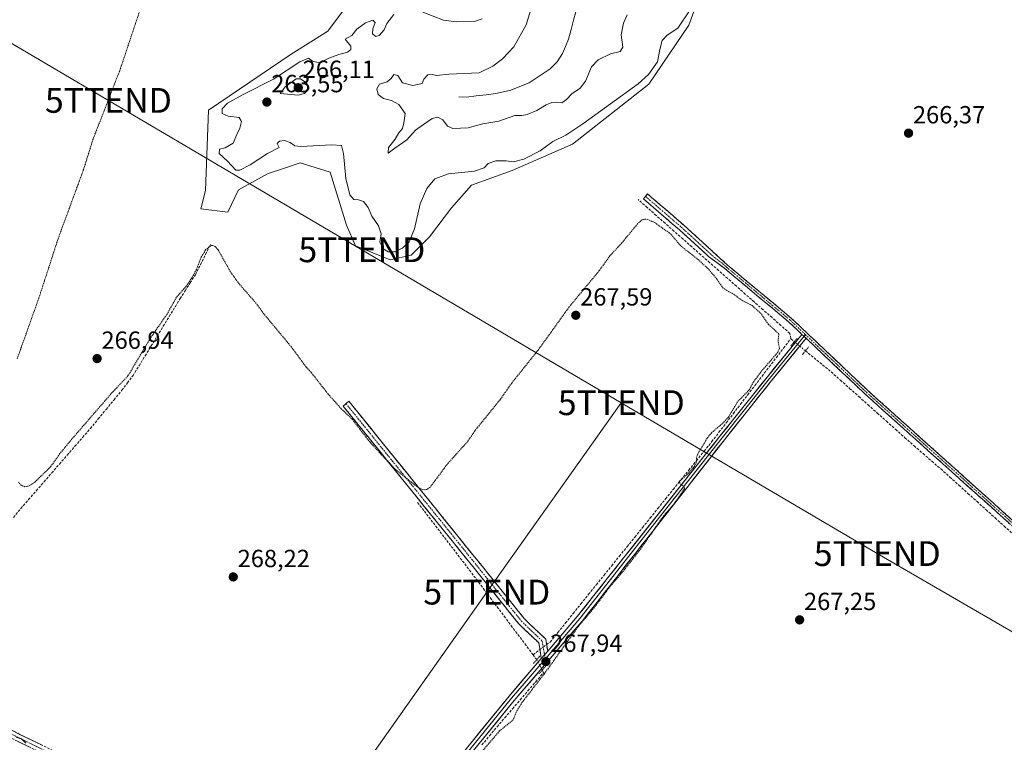
# Model space of a CAD drawing. Units: metres. Extents: x 619012 to 622501, y 4650785 to 4653157.
# Drawn here: x 620419 to 620816, y 4651491 to 4651782 of the extents above; entities that cross this region are included whole.
import ezdxf
from ezdxf.enums import TextEntityAlignment as Align

# ---------------------------------------------------------------- set-up
doc = ezdxf.new("R2010")
doc.units = ezdxf.units.M
doc.header["$MEASUREMENT"] = 0
for name, pattern in [('TRAZO_Y_PUNTO', [1, 0.5, -0.25, 0, -0.25]), ('TRAZOS', [0.75, 0.5, -0.25]), ('TRAZOS2', [0.375, 0.25, -0.125]), ('TRAZOSX2', [1.5, 1, -0.5])]:
    doc.linetypes.add(name, pattern=pattern)
doc.layers.get('0').update_dxf_attribs({"lineweight": 5})
for name, color, linetype, lineweight in [('Camino', 19, 'TRAZOSX2', 0), ('Camino Cxs', 19, 'Continuous', 0), ('Camino eje', 19, 'TRAZO_Y_PUNTO', 0), ('Carátula', 7, 'Continuous', 5), ('Corriente artificial lineal', 5, 'TRAZOSX2', 13), ('Corriente artificial lineal oculto', 135, 'TRAZO_Y_PUNTO', 13), ('Corriente natural lineal', 142, 'Continuous', 13), ('Cultivos herbáceos CxS', 92, 'Continuous', 0), ('Curva de nivel auxiliar', 36, 'TRAZOS', 0), ('Curva de nivel normal', 36, 'Continuous', 0), ('Layer 0', 7, 'Continuous', 0), ('Pastizal CxS', 92, 'Continuous', 0), ('Puente lineal', 2, 'TRAZOS2', 0), ('Punto de cota en terreno', 7, 'Continuous', 0), ('Rótulo de punto de cota en terreno', 19, 'Continuous', 0), ('Tendido', 6, 'Continuous', 0), ('Torre de tendido puntual', 7, 'Continuous', 0)]:
    doc.layers.add(name, color=color, linetype=linetype, lineweight=lineweight)
doc.styles.add('Arial', font='txt', dxfattribs={"height": 0.2})

# ---------------------------------------------------------------- blocks, each defined once
blk = doc.blocks.new('*U152')
at = {"layer": 'Cultivos herbáceos CxS', "color": 92, "linetype": 'Continuous', "lineweight": 0}
blk.add_polyline3d([(620556.0017, 4651795.5129, 266.5078), (620542.9663, 4651777.8133, 265.4833), (620528.0683, 4651768.4983, 265.3297), (620494.8529, 4651745.9353, 266.0594), (620493.6163, 4651713.5361, 266.9066), (620491.7539, 4651706.0833, 266.9258), (620502.6351, 4651704.8073, 266.8791), (620506.9093, 4651713.7819, 266.8397), (620518.8535, 4651720.3667, 266.8693), (620524.9901, 4651722.4289, 266.8614), (620531.7927, 4651724.7149, 266.8115), (620543.8967, 4651720.9889, 266.1278), (620550.4145, 4651699.5623, 266.3485), (620554.1383, 4651691.1785, 266.7069), (620568.1053, 4651685.5895, 266.6775), (620576.4853, 4651687.4523, 266.8598), (620583.9331, 4651694.9039, 266.8262), (620592.8177, 4651706.5759, 266.9051), (620600.9017, 4651715.6267, 266.8258), (620617.3041, 4651721.6633, 266.8721), (620641.6633, 4651732.1667, 266.8153), (620672.3895, 4651756.3873, 266.3252), (620688.6011, 4651780.2203, 266.2818), (620694.2573, 4651796.0641, 266.2342)], dxfattribs=at)
blk = doc.blocks.new('5PATER')
at = {"layer": 'Carátula', "linetype": 'Continuous', "lineweight": 5}
h = blk.add_hatch(color=250, dxfattribs=at)
edge = h.paths.add_edge_path()
edge.add_ellipse((0, 0.01), major_axis=(-1.33, -1.34), ratio=0.999422, start_angle=0, end_angle=360)
blk = doc.blocks.new('5TTEND')
blk.add_text('5TTEND', height=10).set_placement((0, 0), align=Align.MIDDLE_CENTER)

msp = doc.modelspace()

# ---------------------------------------------------------------- linework, layer by layer
at = {"layer": 'Camino', "color": 19, "linetype": 'TRAZOSX2', "lineweight": 0}
for points in [[(620734.16, 4651655.49), (620728.81, 4651660.55), (620703.04, 4651682.02), (620696.53, 4651686.9), (620693.59, 4651689.61), (620690.65, 4651692.31), (620687.7, 4651694.99), (620684.74, 4651697.64), (620681.56, 4651700.42), (620678.34, 4651703.18), (620675.31, 4651705.79), (620672.28, 4651708.39), (620670.21, 4651710.17), (620671.06, 4651711.16)], [(620671.06, 4651711.16), (620671.91, 4651712.14), (620677.01, 4651707.76), (620680.04, 4651705.15), (620683.26, 4651702.39), (620686.46, 4651699.58), (620689.45, 4651696.92), (620692.41, 4651694.23), (620698.29, 4651688.81), (620701.24, 4651686.1), (620704.2, 4651683.41), (620730.01, 4651661.9), (620760.77, 4651632.8), (620826.16, 4651574.17), (620843.77, 4651559.23), (620845.42, 4651557.84), (620845.26, 4651556.8)], [(620845.09, 4651555.76), (620842.6, 4651557.84), (620824.97, 4651572.81), (620759.55, 4651631.48), (620735.83, 4651653.91)], [(620629.04, 4651524.73), (620628, 4651531), (620619.89, 4651538.78), (620590.1, 4651575.84), (620549.07, 4651626.58), (620550.25, 4651627.53)], [(620550.25, 4651627.53), (620551.42, 4651628.47), (620592.44, 4651577.73), (620622.11, 4651540.82), (620630.8, 4651532.48), (620631.6, 4651527.72)], [(620496.07, 4651451.72), (620492.04, 4651454.78), (620460.86, 4651470.27), (620417.71, 4651491.34), (620350.05, 4651525.84), (620256.4, 4651573.1), (620245.15, 4651578.38)], [(620364.37, 4651521.8), (620419, 4651493.94), (620462.15, 4651472.88), (620494.23, 4651456.94), (620501.28, 4651452.73)]]:
    msp.add_lwpolyline(points, dxfattribs=at)
at = {"layer": 'Camino Cxs', "color": 19, "linetype": 'Continuous', "lineweight": 0}
for points in [[(620734.16, 4651655.49), (620735.83, 4651653.91)], [(620631.6, 4651527.72), (620629.04, 4651524.73)]]:
    msp.add_lwpolyline(points, dxfattribs=at)
for points in [[(620817.7, 4651579.33, 266.52), (620814.07, 4651582.59, 266.49), (620810.43, 4651585.85, 266.48), (620806.8, 4651589.11, 266.47), (620803.16, 4651592.37, 266.57), (620799.53, 4651595.63, 266.61), (620795.89, 4651598.89, 266.71), (620792.26, 4651602.15, 266.89), (620788.63, 4651605.4, 266.81), (620784.99, 4651608.66, 266.85), (620781.36, 4651611.92, 266.77), (620777.72, 4651615.18, 266.72), (620774.09, 4651618.44, 266.67), (620770.45, 4651621.7, 266.65), (620766.82, 4651624.96, 266.62), (620763.18, 4651628.22, 266.66), (620759.55, 4651631.48, 266.66), (620756.16, 4651634.68, 266.69), (620752.77, 4651637.89, 266.71), (620749.38, 4651641.09, 266.74), (620746, 4651644.3, 266.78), (620742.61, 4651647.5, 266.87), (620739.22, 4651650.71, 266.93), (620735.83, 4651653.91, 266.98), (620735.83, 4651653.91, 266.98), (620734.16, 4651655.49, 266.94), (620732.32, 4651657.23, 266.89), (620728.81, 4651660.55, 266.72), (620725.13, 4651663.62, 266.7), (620721.45, 4651666.68, 266.63), (620717.77, 4651669.75, 266.58), (620714.08, 4651672.82, 266.62), (620710.4, 4651675.89, 266.66), (620706.72, 4651678.95, 266.73), (620703.04, 4651682.02, 266.83), (620699.79, 4651684.46, 266.9), (620696.53, 4651686.9, 266.91), (620693.59, 4651689.61, 266.75), (620690.65, 4651692.31, 266.67), (620687.7, 4651694.99, 266.66), (620684.74, 4651697.64, 266.69), (620681.56, 4651700.42, 266.7), (620678.34, 4651703.18, 266.57), (620675.31, 4651705.79, 266.59), (620672.28, 4651708.39, 266.58), (620670.21, 4651710.17, 266.58), (620671.91, 4651712.14, 266.37), (620674.46, 4651709.95, 266.38), (620677.01, 4651707.76, 266.32), (620680.04, 4651705.15, 266.4), (620683.26, 4651702.39, 266.45), (620686.46, 4651699.58, 266.42), (620689.45, 4651696.92, 266.44), (620692.41, 4651694.23, 266.45), (620695.35, 4651691.52, 266.54), (620698.29, 4651688.81, 266.71), (620701.24, 4651686.1, 266.72), (620704.2, 4651683.41, 266.62), (620707.89, 4651680.34, 266.53), (620711.57, 4651677.26, 266.43), (620715.26, 4651674.19, 266.44), (620718.95, 4651671.12, 266.47), (620722.64, 4651668.05, 266.49), (620726.32, 4651664.97, 266.56), (620730.01, 4651661.9, 266.59), (620733.43, 4651658.67, 266.74), (620736.85, 4651655.43, 266.8), (620740.26, 4651652.2, 266.69), (620743.68, 4651648.97, 266.64), (620747.1, 4651645.73, 266.55), (620750.52, 4651642.5, 266.57), (620753.93, 4651639.27, 266.59), (620757.35, 4651636.03, 266.57), (620760.77, 4651632.8, 266.5), (620764.4, 4651629.54, 266.51), (620768.04, 4651626.29, 266.5), (620771.67, 4651623.03, 266.48), (620775.3, 4651619.77, 266.53), (620778.93, 4651616.51, 266.56), (620782.57, 4651613.26, 266.62), (620786.2, 4651610, 266.69), (620789.83, 4651606.74, 266.65), (620793.47, 4651603.49, 266.76), (620797.1, 4651600.23, 266.54), (620800.73, 4651596.97, 266.43), (620804.36, 4651593.71, 266.41), (620808, 4651590.46, 266.38), (620811.63, 4651587.2, 266.35), (620815.26, 4651583.94, 266.37), (620818.89, 4651580.68, 266.44)], [(620414.77, 4651496.1, 269.67), (620419, 4651493.94, 269.73), (620423.32, 4651491.83, 269.6), (620427.63, 4651489.73, 269.64)], [(620422.03, 4651489.23, 269.82), (620417.71, 4651491.34, 270.08)]]:
    msp.add_polyline3d(points, dxfattribs=at)
msp.add_polyline3d([(620631.6, 4651527.72, 268.08), (620629.04, 4651524.73, 268.05), (620628.52, 4651527.87, 268.07), (620628, 4651531, 267.97), (620625.3, 4651533.59, 267.95), (620622.59, 4651536.19, 267.89), (620619.89, 4651538.78, 267.87), (620616.91, 4651542.49, 267.98), (620613.93, 4651546.19, 267.84), (620610.95, 4651549.9, 267.83), (620607.97, 4651553.6, 267.87), (620605, 4651557.31, 267.83), (620602.02, 4651561.02, 267.92), (620599.04, 4651564.72, 267.83), (620596.06, 4651568.43, 267.85), (620593.08, 4651572.13, 267.82), (620590.1, 4651575.84, 267.83), (620587.17, 4651579.46, 267.9), (620584.24, 4651583.09, 267.89), (620581.31, 4651586.71, 268.12), (620578.38, 4651590.34, 267.85), (620575.45, 4651593.96, 267.79), (620572.52, 4651597.59, 267.53), (620569.59, 4651601.21, 267.47), (620566.65, 4651604.83, 267.41), (620563.72, 4651608.46, 267.36), (620560.79, 4651612.08, 267.38), (620557.86, 4651615.71, 267.47), (620554.93, 4651619.33, 267.43), (620552, 4651622.96, 267.31), (620549.07, 4651626.58, 267.21), (620551.42, 4651628.47, 266.9), (620554.35, 4651624.85, 267.15), (620557.28, 4651621.22, 267.24), (620560.21, 4651617.6, 267.23), (620563.14, 4651613.97, 267.2), (620566.07, 4651610.35, 267.18), (620569, 4651606.72, 267.23), (620571.93, 4651603.1, 267.23), (620574.86, 4651599.48, 267.27), (620577.79, 4651595.85, 267.42), (620580.72, 4651592.23, 267.47), (620583.65, 4651588.6, 267.94), (620586.58, 4651584.98, 267.77), (620589.51, 4651581.35, 267.74), (620592.44, 4651577.73, 267.7), (620595.41, 4651574.04, 267.65), (620598.37, 4651570.35, 267.68), (620601.34, 4651566.66, 267.68), (620604.31, 4651562.97, 267.75), (620607.28, 4651559.28, 267.66), (620610.24, 4651555.58, 267.63), (620613.21, 4651551.89, 267.64), (620616.18, 4651548.2, 267.63), (620619.14, 4651544.51, 267.7), (620622.11, 4651540.82, 267.65), (620625.01, 4651538.04, 267.62), (620627.9, 4651535.26, 267.74), (620630.8, 4651532.48, 267.85), (620631.6, 4651527.72, 268.08)], close=True, dxfattribs=at)
at = {"layer": 'Camino eje', "color": 19, "linetype": 'TRAZO_Y_PUNTO', "lineweight": 0}
for points in [[(620671.06, 4651711.16), (620682.41, 4651701.4), (620685.6, 4651698.61), (620688.58, 4651695.96), (620691.53, 4651693.27), (620698.89, 4651686.5), (620702.14, 4651684.06), (620703.62, 4651682.72), (620729.41, 4651661.23), (620735.57, 4651655.4)], [(620735.57, 4651655.4), (620760.16, 4651632.14), (620825.57, 4651573.49), (620843.19, 4651558.54), (620845.26, 4651556.8)], [(620550.25, 4651627.53), (620591.27, 4651576.79), (620621, 4651539.8), (620629.4, 4651531.74), (620630.32, 4651526.23)], [(620630.32, 4651526.23), (620630.61, 4651524.46)], [(620361.93, 4651521.41), (620418.36, 4651492.64), (620461.51, 4651471.58), (620493.14, 4651455.86), (620497.9, 4651452.08)]]:
    msp.add_lwpolyline(points, dxfattribs=at)
at = {"layer": 'Corriente artificial lineal', "color": 5, "linetype": 'TRAZOSX2', "lineweight": 13}
for points in [[(620729.67, 4651653.71, 267.18), (620729.28, 4651655.89, 267.04), (620725.69, 4651659.06, 266.92), (620722.09, 4651662.24, 266.96), (620718.5, 4651665.41, 267.02), (620714.9, 4651668.58, 266.96), (620711.31, 4651671.76, 267.02), (620707.71, 4651674.93, 267.05), (620704.12, 4651678.1, 266.97), (620700.52, 4651681.28, 267.06), (620696.93, 4651684.45, 266.94), (620693.33, 4651687.63, 266.93), (620689.74, 4651690.8, 266.88), (620686.14, 4651693.97, 266.85), (620682.55, 4651697.15, 266.97), (620678.95, 4651700.32, 266.95), (620675.36, 4651703.49, 266.78), (620671.76, 4651706.67, 266.9), (620668.17, 4651709.84, 266.75)], [(620416.16, 4651581.62, 269.6), (620419.1, 4651585.23, 269.42), (620422.21, 4651588.82, 268.83), (620425.33, 4651592.4, 268.62), (620428.45, 4651595.99, 268.29), (620431.56, 4651599.58, 268.25), (620434.68, 4651603.16, 267.98), (620437.79, 4651606.75, 267.94), (620440.91, 4651610.34, 268.16), (620444.03, 4651613.92, 268.17), (620447.14, 4651617.51, 268.33), (620450.32, 4651621.36, 268.17), (620453.49, 4651625.22, 267.93), (620456.67, 4651629.07, 268.02), (620459.84, 4651632.92, 267.83), (620462.09, 4651635.9, 267.73), (620464.34, 4651638.88, 267.7), (620466.78, 4651642.85, 267.75), (620469.22, 4651646.83, 267.71), (620471.65, 4651650.81, 267.85), (620474.09, 4651654.79, 267.64), (620476.53, 4651658.77, 267.58), (620478.97, 4651662.75, 267.43), (620481.41, 4651666.72, 267.76), (620483.42, 4651669.92, 267.6), (620485.44, 4651673.11, 267.51), (620487.46, 4651676.3, 267.39), (620489.48, 4651679.49, 267.44), (620491.53, 4651683.61, 267.5), (620493.58, 4651687.74, 267.42), (620495.63, 4651691.86, 267.26)], [(620631.17, 4651530.29, 268), (620632.61, 4651531.34, 267.87), (620635.71, 4651535.19, 267.75), (620638.82, 4651539.04, 267.63), (620641.92, 4651542.89, 267.71), (620645.03, 4651546.74, 267.62), (620648.13, 4651550.59, 267.59), (620651.24, 4651554.45, 267.62), (620654.34, 4651558.3, 267.58), (620657.45, 4651562.15, 267.56), (620660.55, 4651566, 267.59), (620663.66, 4651569.85, 267.56), (620666.76, 4651573.7, 267.62), (620669.87, 4651577.55, 267.58), (620672.97, 4651581.4, 267.54), (620676.08, 4651585.25, 267.53), (620679.18, 4651589.1, 267.52), (620682.29, 4651592.96, 267.53), (620685.39, 4651596.81, 267.5), (620688.5, 4651600.66, 267.46), (620691.6, 4651604.51, 267.46), (620694.71, 4651608.36, 267.46), (620697.81, 4651612.21, 267.42), (620700.71, 4651615.98, 267.41), (620703.6, 4651619.76, 267.4), (620706.5, 4651623.53, 267.41), (620709.4, 4651627.3, 267.41), (620712.29, 4651631.07, 267.41), (620715.19, 4651634.85, 267.41), (620718.08, 4651638.62, 267.44), (620720.98, 4651642.39, 267.38), (620723.88, 4651646.16, 267.4), (620726.77, 4651649.94, 267.3), (620729.67, 4651653.71, 267.18)], [(620729.67, 4651653.71, 267.18), (620731.11, 4651652.53, 267.18)], [(620735.58, 4651648.85, 267.25), (620739.04, 4651646.01, 267.13), (620742.51, 4651643.17, 267), (620745.97, 4651640.32, 267.01), (620749.68, 4651637.01, 266.92), (620753.4, 4651633.69, 266.87), (620757.12, 4651630.38, 266.9), (620760.83, 4651627.06, 266.91), (620764.55, 4651623.74, 266.91), (620768.26, 4651620.43, 266.9), (620771.98, 4651617.11, 266.9), (620775.7, 4651613.79, 266.94), (620779.41, 4651610.48, 266.95), (620783.01, 4651607.37, 266.95), (620786.61, 4651604.27, 266.85), (620790.21, 4651601.17, 266.93), (620793.85, 4651597.87, 266.76), (620797.5, 4651594.58, 266.81), (620801.15, 4651591.29, 266.76), (620804.79, 4651588, 266.68), (620808.44, 4651584.71, 266.68), (620812.09, 4651581.42, 266.69), (620815.73, 4651578.13, 266.67), (620819.38, 4651574.84, 266.7)], [(620625.72, 4651526.2, 268.08), (620622.93, 4651529.92, 267.88), (620620.14, 4651533.64, 267.98), (620617.34, 4651537.36, 267.92), (620614.55, 4651541.09, 267.92), (620611.75, 4651544.81, 267.86), (620608.96, 4651548.53, 267.86), (620606.16, 4651552.25, 267.93), (620603.37, 4651555.98, 267.9), (620600.58, 4651559.7, 267.96), (620597.86, 4651563.24, 267.87), (620595.15, 4651566.78, 267.85), (620592.44, 4651570.31, 267.84), (620589.73, 4651573.85, 267.87), (620587.02, 4651577.39, 267.9), (620584.3, 4651580.93, 267.89), (620581.59, 4651584.47, 267.99), (620578.88, 4651588.01, 268.04)], [(620625.72, 4651526.2, 268.08), (620628.45, 4651528.3, 268.07)], [(620627.2, 4651524.23, 268.18), (620625.72, 4651526.2, 268.08)], [(620605.11, 4651489.83, 267.67), (620608.12, 4651493.55, 267.82), (620611.22, 4651497.17, 267.74), (620614.33, 4651500.8, 267.78), (620617.44, 4651504.42, 267.91), (620620.54, 4651508.04, 267.73), (620623.65, 4651511.66, 267.73), (620626.76, 4651515.28, 267.64), (620629.86, 4651518.9, 267.64), (620629.43, 4651520, 267.79)]]:
    msp.add_polyline3d(points, dxfattribs=at)
at = {"layer": 'Corriente artificial lineal oculto', "color": 135, "linetype": 'TRAZO_Y_PUNTO', "lineweight": 13}
for points in [[(620731.11, 4651652.53, 267.18), (620733.35, 4651650.69, 267.21), (620735.58, 4651648.85, 267.25)], [(620628.45, 4651528.3, 268.07), (620631.17, 4651530.29, 268)], [(620629.43, 4651520, 267.79), (620627.2, 4651524.23, 268.18)]]:
    msp.add_polyline3d(points, dxfattribs=at)
at = {"layer": 'Corriente natural lineal', "color": 142, "linetype": 'Continuous', "lineweight": 13}
msp.add_polyline3d([(620595.71, 4651751.37, 257.41), (620598.83, 4651751.24, 257.34), (620602.8, 4651751.71, 257.56), (620606.76, 4651752.17, 258.09), (620610.73, 4651752.64, 257.63), (620613.74, 4651753.36, 257.2), (620616.74, 4651754.07, 256.76), (620620.42, 4651755.56, 256.72), (620624.09, 4651757.04, 256.8), (620626.92, 4651758.91, 256.84), (620629.74, 4651760.78, 256.84), (620632.57, 4651762.65, 256.8), (620635.38, 4651765.52, 256.37), (620637.64, 4651768.8, 256.38), (620638.85, 4651771.71, 256.23), (620640.06, 4651774.61, 256.04), (620641.07, 4651778.46, 255.93), (620642.08, 4651782.32, 256.14), (620643.09, 4651786.17, 256.47)], dxfattribs=at)
at = {"layer": 'Cultivos herbáceos CxS', "color": 92, "linetype": 'Continuous', "lineweight": 0}
msp.add_polyline3d([(620556, 4651795.51, 266.51), (620542.97, 4651777.81, 265.48), (620528.07, 4651768.5, 265.33), (620494.85, 4651745.94, 266.06), (620493.62, 4651713.54, 266.91), (620491.75, 4651706.08, 266.93), (620502.64, 4651704.81, 266.88), (620506.91, 4651713.78, 266.84), (620518.85, 4651720.37, 266.87), (620524.99, 4651722.43, 266.86), (620531.79, 4651724.71, 266.81), (620543.9, 4651720.99, 266.13), (620550.41, 4651699.56, 266.35), (620554.14, 4651691.18, 266.71), (620568.11, 4651685.59, 266.68), (620576.49, 4651687.45, 266.86), (620583.93, 4651694.9, 266.83), (620592.82, 4651706.58, 266.91), (620600.9, 4651715.63, 266.83), (620617.3, 4651721.66, 266.87), (620641.66, 4651732.17, 266.82), (620672.39, 4651756.39, 266.33), (620688.6, 4651780.22, 266.28), (620694.26, 4651796.06, 266.23)], dxfattribs=at)
at = {"layer": 'Curva de nivel auxiliar', "color": 36, "linetype": 'TRAZOS', "lineweight": 0}
for points in [[(620417.62, 4651645.68, 267.5), (620426.37, 4651670.14, 267.5), (620434.1, 4651694, 267.5), (620444.29, 4651721.71, 267.5), (620448.17, 4651734.12, 267.5), (620458.98, 4651761.89, 267.5), (620474.29, 4651807.67, 267.5)], [(620598.31, 4651479.17, 267.5), (620612.19, 4651495.46, 267.5), (620617.61, 4651499.84, 267.5), (620619.14, 4651503.61, 267.5), (620621.22, 4651506.89, 267.5), (620630.29, 4651518.59, 267.5), (620644.23, 4651538.01, 267.5), (620650.22, 4651545.02, 267.5), (620656.87, 4651553.91, 267.5), (620661.96, 4651559.74, 267.5), (620669.17, 4651569.01, 267.5), (620678.34, 4651582.22, 267.5), (620682.8, 4651587.31, 267.5), (620686.84, 4651593.3, 267.5), (620686.71, 4651593.85, 267.5), (620684.92, 4651595.29, 267.5), (620684.79, 4651596.24, 267.5), (620688.2, 4651599.24, 267.5), (620690.71, 4651602.13, 267.5), (620691.46, 4651603.59, 267.5), (620691.66, 4651605.77, 267.5), (620692.25, 4651607.41, 267.5), (620695.98, 4651613.65, 267.5), (620697.64, 4651615.71, 267.5), (620702.13, 4651619.55, 267.5), (620704.5, 4651622.05, 267.5), (620708.32, 4651628.47, 267.5), (620712.9, 4651633.1, 267.5), (620714.58, 4651636.25, 267.5), (620717.82, 4651640.57, 267.5), (620724.45, 4651648.31, 267.5), (620725.07, 4651649.83, 267.5), (620724.53, 4651652.77, 267.5), (620724.89, 4651655.7, 267.5), (620720.64, 4651659.51, 267.5), (620717.67, 4651663.85, 267.5), (620714.06, 4651667.16, 267.5), (620710.17, 4651669.1, 267.5), (620706.96, 4651671.44, 267.5), (620702.38, 4651674.09, 267.5), (620699.42, 4651678.39, 267.5), (620696.44, 4651681.82, 267.5), (620692.34, 4651685.64, 267.5), (620685.13, 4651691.31, 267.5), (620681.29, 4651695.95, 267.5), (620675.01, 4651700.45, 267.5), (620671.93, 4651701.84, 267.5), (620670.79, 4651702, 267.5), (620669.75, 4651701.73, 267.5), (620667.92, 4651700.18, 267.5), (620661.55, 4651692.39, 267.5), (620656.71, 4651687.19, 267.5), (620652.42, 4651681.21, 267.5), (620640.29, 4651666.57, 267.5), (620627.73, 4651649.09, 267.5), (620617.1, 4651635.85, 267.5), (620612.59, 4651629.37, 267.5), (620602.22, 4651616.55, 267.5), (620599.24, 4651612.16, 267.5), (620591.01, 4651603.02, 267.5), (620584.2, 4651593.8, 267.5), (620582.95, 4651592.92, 267.5), (620582.01, 4651592.73, 267.5), (620580.32, 4651593.21, 267.5), (620578.63, 4651594.23, 267.5), (620570, 4651601.17, 267.5), (620559.94, 4651611.93, 267.5), (620552.95, 4651620.99, 267.5), (620548.31, 4651625.48, 267.5), (620543.05, 4651631.42, 267.5), (620536.15, 4651640.2, 267.5), (620534.17, 4651642.31, 267.5), (620528.27, 4651650.37, 267.5), (620517.64, 4651663.1, 267.5), (620514.03, 4651668, 267.5), (620507.16, 4651675.84, 267.5), (620503.65, 4651680.71, 267.5), (620498.68, 4651689.61, 267.5), (620497.52, 4651690.92, 267.5), (620496.56, 4651691.32, 267.5), (620495.65, 4651691.25, 267.5), (620493.63, 4651689.62, 267.5), (620491.87, 4651686.67, 267.5), (620489.92, 4651681.67, 267.5), (620488.1, 4651678.34, 267.5), (620485.83, 4651674.95, 267.5), (620481.89, 4651670.5, 267.5), (620478.23, 4651663.92, 267.5), (620471.37, 4651653.96, 267.5), (620462.27, 4651638.69, 267.5), (620455.92, 4651632, 267.5), (620439.2, 4651612.7, 267.5), (620434.85, 4651607.36, 267.5), (620431.03, 4651602, 267.5), (620424.62, 4651595.77, 267.5), (620422.46, 4651594.33, 267.5), (620420.74, 4651594.01, 267.5), (620419.25, 4651594.59, 267.5), (620418.1, 4651595.84, 267.5)]]:
    msp.add_polyline3d(points, dxfattribs=at)
at = {"layer": 'Curva de nivel normal', "color": 36, "linetype": 'Continuous', "lineweight": 0}
for points in [[(620625.6, 4651789.2, 260), (620622.96, 4651780.38, 260), (620617.96, 4651771.55, 260), (620613.37, 4651766.62, 260), (620609.46, 4651763.67, 260), (620603.96, 4651761.08, 260), (620591.68, 4651760.42, 260), (620586.71, 4651759.94, 260), (620585.09, 4651760.32, 260), (620583.26, 4651760.16, 260), (620581.66, 4651758.45, 260), (620581.04, 4651756.69, 260), (620577.26, 4651755.92, 260), (620573.06, 4651757.04, 260), (620571.2, 4651759.89, 260), (620569.61, 4651760.3, 260), (620568.48, 4651758.69, 260), (620566.84, 4651757.42, 260), (620563.82, 4651756.44, 260), (620562.66, 4651754.5, 260), (620563.25, 4651752.3, 260), (620565.39, 4651750.62, 260), (620568.54, 4651749.82, 260), (620571.5, 4651748.3, 260), (620574.17, 4651744.58, 260), (620573.6, 4651740.86, 260), (620573.04, 4651738.59, 260), (620571.52, 4651736.76, 260), (620570.04, 4651734.25, 260), (620567.41, 4651730.86, 260), (620567.2, 4651728.55, 260), (620569.99, 4651730.64, 260), (620574.83, 4651733.96, 260), (620578.31, 4651737.95, 260), (620581.47, 4651740.22, 260), (620584.97, 4651742.6, 260), (620587.31, 4651743.14, 260), (620589.33, 4651742.09, 260), (620591.14, 4651739.49, 260), (620593.38, 4651738.6, 260), (620599.49, 4651738.89, 260), (620605.46, 4651740.38, 260), (620611.93, 4651741.52, 260), (620618.38, 4651743.78, 260), (620621.21, 4651743.8, 260), (620623.29, 4651744.21, 260), (620627.21, 4651745.86, 260), (620630.97, 4651748.11, 260), (620633.3, 4651749.01, 260), (620635.32, 4651749.12, 260), (620637.38, 4651748.91, 260), (620639.24, 4651750.2, 260), (620641.32, 4651752.52, 260), (620644.76, 4651754.83, 260), (620646.83, 4651757.6, 260), (620649.28, 4651763.46, 260), (620651.99, 4651766.33, 260), (620656.97, 4651768.62, 260), (620660.8, 4651769.67, 260), (620661.87, 4651771.38, 260), (620661.26, 4651776.34, 260), (620662.25, 4651781.12, 260), (620663.68, 4651784.42, 260)], [(620569.5, 4651784.53, 265), (620566.76, 4651780.86, 265), (620565.63, 4651778.39, 265), (620563.6, 4651776.13, 265), (620562.22, 4651775.74, 265), (620561, 4651776.7, 265), (620561.1, 4651778.74, 265), (620562.06, 4651781.36, 265), (620561.02, 4651782.22, 265), (620558.12, 4651781.23, 265), (620554.59, 4651778.6, 265), (620552.66, 4651776.1, 265), (620549.97, 4651774.54, 265), (620552.24, 4651771.74, 265), (620552.21, 4651770.5, 265), (620550.83, 4651769.34, 265), (620547.36, 4651768.46, 265), (620543.32, 4651766.89, 265), (620539.5, 4651765.03, 265), (620536.77, 4651765.75, 265), (620535.17, 4651766.92, 265), (620531.63, 4651765.4, 265), (620520.96, 4651758.42, 265), (620508.72, 4651752.26, 265), (620502.48, 4651748.74, 265), (620500.35, 4651746.53, 265), (620500.28, 4651744.66, 265), (620502.73, 4651743.54, 265), (620507.16, 4651743.06, 265), (620508.15, 4651741.36, 265), (620507.4, 4651738.7, 265), (620506.2, 4651736.16, 265), (620504.76, 4651732.68, 265), (620501.56, 4651730.72, 265), (620499.19, 4651730.17, 265), (620499.14, 4651728.43, 265), (620502.39, 4651725.41, 265), (620505.86, 4651721.69, 265), (620507.47, 4651721.71, 265), (620511.62, 4651723.83, 265), (620518.62, 4651728.5, 265), (620523.34, 4651730.85, 265), (620522.44, 4651732.55, 265), (620523.46, 4651733.47, 265), (620525.42, 4651733.76, 265), (620527.77, 4651732.89, 265), (620529.68, 4651731.61, 265), (620532.08, 4651731.25, 265), (620544.5, 4651731.94, 265), (620548.42, 4651731.64, 265), (620549.2, 4651728.51, 265), (620550.13, 4651718.38, 265), (620551.76, 4651711.83, 265), (620553.39, 4651709.89, 265), (620555.3, 4651709.76, 265), (620557.34, 4651709.04, 265), (620559.26, 4651706.63, 265), (620560.66, 4651703.22, 265), (620563.33, 4651699.23, 265), (620564.43, 4651696, 265), (620563.88, 4651692.66, 265), (620565.3, 4651690.05, 265), (620567.3, 4651688.78, 265), (620569.63, 4651688.82, 265), (620573.04, 4651690.33, 265), (620575.69, 4651692.81, 265), (620577.9, 4651698.01, 265), (620580.22, 4651708.12, 265), (620582.87, 4651714.34, 265), (620586.13, 4651718.2, 265), (620591.56, 4651720.32, 265), (620602.05, 4651721.38, 265), (620606.05, 4651722.67, 265), (620607.64, 4651724.42, 265), (620610.69, 4651725.46, 265), (620614.86, 4651725.56, 265), (620617.83, 4651725.11, 265), (620622.02, 4651726.14, 265), (620628.63, 4651729.59, 265), (620633.63, 4651733.26, 265), (620638.97, 4651735.87, 265), (620645.78, 4651740.49, 265), (620668.1, 4651756.53, 265), (620672.23, 4651760.34, 265), (620675.84, 4651765.43, 265), (620676.83, 4651770.43, 265), (620677.73, 4651774.13, 265), (620679.85, 4651776.26, 265), (620684.17, 4651779.08, 265), (620688.81, 4651786.04, 265)], [(620605.2, 4651782.86, 265), (620602.12, 4651781.78, 265), (620594.86, 4651781.6, 265), (620589.58, 4651782.28, 265), (620581.18, 4651785.54, 265)], [(620531.01, 4651751.96, 265), (620533.52, 4651752.72, 265), (620535.24, 4651754.51, 265), (620534.47, 4651756.8, 265), (620531.89, 4651758.6, 265), (620530.2, 4651758.53, 265), (620525.66, 4651755.35, 265), (620523.76, 4651752.67, 265), (620531.01, 4651751.96, 265)], [(620417.29, 4651492.78, 270), (620419.36, 4651492.27, 270), (620421.15, 4651490.53, 270)]]:
    msp.add_polyline3d(points, dxfattribs=at)
at = {"layer": 'Layer 0', "linetype": 'Continuous', "lineweight": 0}
for points in [[(620735.83, 4651653.91), (620722.02, 4651636.94), (620702.89, 4651612.96), (620645.65, 4651539.9), (620618.12, 4651507.79), (620562.83, 4651439.87), (620559.37, 4651436.68), (620551.44, 4651426.1), (620548.66, 4651423.83), (620545.87, 4651421.29), (620544.06, 4651419.97)], [(620735, 4651654.7), (620721.13, 4651637.67), (620701.99, 4651613.68), (620673.22, 4651577.3), (620644.6, 4651540.77), (620630.61, 4651524.46)], [(620631.6, 4651527.72), (620643.54, 4651541.64), (620701.09, 4651614.4), (620720.23, 4651638.39), (620734.16, 4651655.49)], [(620734.16, 4651655.49), (620735.83, 4651653.91)], [(620735.57, 4651655.4), (620735, 4651654.7)], [(620631.6, 4651527.72), (620629.04, 4651524.73)], [(620538.99, 4651424.26), (620544.26, 4651424.85), (620547.2, 4651426.18), (620549.44, 4651428.01), (620557.33, 4651438.52), (620560.83, 4651441.75), (620616.02, 4651509.55), (620629.04, 4651524.73)], [(620630.61, 4651524.46), (620617.07, 4651508.67), (620561.83, 4651440.81), (620558.35, 4651437.6), (620550.44, 4651427.06), (620547.93, 4651425.01), (620546.46, 4651424.34), (620541.81, 4651421.87)]]:
    msp.add_lwpolyline(points, dxfattribs=at)
msp.add_polyline3d([(620600.69, 4651490.72, 268.32), (620603.76, 4651494.48, 268.14), (620606.82, 4651498.25, 267.97), (620609.89, 4651502.02, 268.08), (620612.95, 4651505.78, 268.08), (620616.02, 4651509.55, 268.16), (620619.28, 4651513.35, 268.08), (620622.53, 4651517.14, 267.97), (620625.79, 4651520.94, 268.18), (620629.04, 4651524.73, 268.05), (620631.6, 4651527.72, 268.08), (620634.59, 4651531.2, 267.79), (620637.57, 4651534.68, 267.73), (620640.56, 4651538.16, 267.68), (620643.54, 4651541.64, 267.63), (620646.57, 4651545.47, 267.64), (620649.6, 4651549.3, 267.58), (620652.63, 4651553.13, 267.61), (620655.66, 4651556.96, 267.58), (620658.68, 4651560.79, 267.54), (620661.71, 4651564.62, 267.6), (620664.74, 4651568.45, 267.56), (620667.77, 4651572.28, 267.57), (620670.8, 4651576.11, 267.57), (620673.83, 4651579.93, 267.49), (620676.86, 4651583.76, 267.51), (620679.89, 4651587.59, 267.48), (620682.92, 4651591.42, 267.49), (620685.95, 4651595.25, 267.48), (620688.97, 4651599.08, 267.43), (620692, 4651602.91, 267.42), (620695.03, 4651606.74, 267.42), (620698.06, 4651610.57, 267.4), (620701.09, 4651614.4, 267.39), (620703.82, 4651617.83, 267.37), (620706.56, 4651621.25, 267.38), (620709.29, 4651624.68, 267.39), (620712.03, 4651628.11, 267.34), (620714.76, 4651631.54, 267.36), (620717.5, 4651634.96, 267.37), (620720.23, 4651638.39, 267.38), (620723.02, 4651641.81, 267.35), (620725.8, 4651645.23, 267.35), (620728.59, 4651648.65, 267.31), (620731.37, 4651652.07, 267.19), (620734.16, 4651655.49, 266.92), (620735.83, 4651653.91, 266.98), (620735.83, 4651653.91, 266.98), (620733.07, 4651650.52, 267.22), (620730.31, 4651647.12, 267.33), (620727.54, 4651643.73, 267.35), (620724.78, 4651640.33, 267.32), (620722.02, 4651636.94, 267.32), (620719.29, 4651633.51, 267.31), (620716.55, 4651630.09, 267.3), (620713.82, 4651626.66, 267.31), (620711.09, 4651623.24, 267.36), (620708.36, 4651619.81, 267.34), (620705.62, 4651616.39, 267.33), (620702.89, 4651612.96, 267.34), (620699.88, 4651609.11, 267.33), (620696.86, 4651605.27, 267.36), (620693.85, 4651601.42, 267.35), (620690.84, 4651597.58, 267.34), (620687.83, 4651593.73, 267.4), (620684.81, 4651589.89, 267.37), (620681.8, 4651586.04, 267.38), (620678.79, 4651582.2, 267.38), (620675.78, 4651578.35, 267.35), (620672.76, 4651574.51, 267.47), (620669.75, 4651570.66, 267.44), (620666.74, 4651566.82, 267.45), (620663.73, 4651562.97, 267.45), (620660.71, 4651559.13, 267.41), (620657.7, 4651555.28, 267.47), (620654.69, 4651551.44, 267.46), (620651.68, 4651547.59, 267.48), (620648.66, 4651543.75, 267.49), (620645.65, 4651539.9, 267.43), (620642.59, 4651536.33, 267.51), (620639.53, 4651532.76, 267.55), (620636.47, 4651529.2, 267.55), (620633.41, 4651525.63, 267.73), (620630.36, 4651522.06, 267.81), (620627.3, 4651518.49, 268.08), (620624.24, 4651514.93, 267.84), (620621.18, 4651511.36, 268), (620618.12, 4651507.79, 268.03), (620615.05, 4651504.02, 268.09), (620611.98, 4651500.24, 268.04), (620608.91, 4651496.47, 267.83), (620605.83, 4651492.7, 268.07), (620602.76, 4651488.92, 268.12)], dxfattribs=at)
at = {"layer": 'Pastizal CxS', "color": 92, "linetype": 'Continuous', "lineweight": 0}
for points in [[(620694.26, 4651796.06, 266.23), (620688.6, 4651780.22, 266.28), (620672.39, 4651756.39, 266.33), (620641.66, 4651732.17, 266.82), (620617.3, 4651721.66, 266.87), (620600.9, 4651715.63, 266.83), (620592.82, 4651706.58, 266.91), (620583.93, 4651694.9, 266.83), (620576.49, 4651687.45, 266.86), (620568.11, 4651685.59, 266.68), (620568.11, 4651685.59, 266.68), (620554.14, 4651691.18, 266.71), (620550.41, 4651699.56, 266.35), (620543.9, 4651720.99, 266.13), (620531.79, 4651724.71, 266.81), (620524.99, 4651722.43, 266.86), (620518.85, 4651720.37, 266.87), (620506.91, 4651713.78, 266.84), (620502.64, 4651704.81, 266.88), (620491.75, 4651706.08, 266.93), (620493.62, 4651713.54, 266.91), (620494.85, 4651745.94, 266.06), (620528.07, 4651768.5, 265.33), (620542.97, 4651777.81, 265.48), (620556, 4651795.51, 266.51)], [(620556, 4651795.51, 266.51), (620542.97, 4651777.81, 265.48), (620528.07, 4651768.5, 265.33), (620494.85, 4651745.94, 266.06), (620493.62, 4651713.54, 266.91), (620491.75, 4651706.08, 266.93), (620502.64, 4651704.81, 266.88), (620506.91, 4651713.78, 266.84), (620518.85, 4651720.37, 266.87), (620524.99, 4651722.43, 266.86), (620531.79, 4651724.71, 266.81), (620543.9, 4651720.99, 266.13), (620550.41, 4651699.56, 266.35), (620554.14, 4651691.18, 266.71), (620568.11, 4651685.59, 266.68), (620576.49, 4651687.45, 266.86), (620583.93, 4651694.9, 266.83), (620592.82, 4651706.58, 266.91), (620600.9, 4651715.63, 266.83), (620617.3, 4651721.66, 266.87), (620641.66, 4651732.17, 266.82), (620672.39, 4651756.39, 266.33), (620688.6, 4651780.22, 266.28), (620694.26, 4651796.06, 266.23)]]:
    msp.add_polyline3d(points, dxfattribs=at)
at = {"layer": 'Puente lineal', "color": 2, "linetype": 'TRAZOS2', "lineweight": 0}
for points in [[(620732.21, 4651653.87, 267.09), (620730.94, 4651652.32, 267.19), (620729.68, 4651650.77, 267.27)], [(620736.85, 4651650.4, 267.13), (620735.58, 4651648.85, 267.25), (620734.32, 4651647.3, 267.29)], [(620628.5, 4651525.75, 268.08), (620627.2, 4651524.23, 268.18), (620625.89, 4651522.71, 268.2)], [(620630.73, 4651521.52, 267.72), (620629.43, 4651520, 267.79), (620628.13, 4651518.48, 267.93)]]:
    msp.add_polyline3d(points, dxfattribs=at)
at = {"layer": 'Tendido', "color": 6, "linetype": 'Continuous', "lineweight": 0}
for points in [[(619227.56, 4652469.18, 289.51), (619339.63, 4652403.48, 280.87), (619459.4, 4652332.63, 277.46), (619561.35, 4652272.77, 276.42), (619664.19, 4652211.58, 275.41), (619767.65, 4652151.33, 272.25), (619837.96, 4652110.38, 274.14), (619894.27, 4652077.59, 274.6), (619985.03, 4652024.73, 265.01), (620081.44, 4651968.59, 274.43), (620155.59, 4651925.4, 274.6), (620255.15, 4651867.42, 273.46), (620328.62, 4651824.09, 273.65), (620454.42, 4651749.9, 267.48), (620556.65, 4651689.62, 266.64), (620661.3, 4651627.91, 267.53)], [(620661.3, 4651627.91, 267.53), (620607.04, 4651551.48, 267.9), (620523.22, 4651432.59, 269.21), (620439.33, 4651311.95, 270.3), (620353.03, 4651187.83, 271.8), (620266.32, 4651065.23, 273.26), (620167.21, 4650923.6, 275.95)], [(620661.3, 4651627.91, 267.53), (620764.53, 4651567.03, 267.09), (620869.77, 4651506.01, 264.62), (621001.19, 4651429.46, 262.88), (621106.52, 4651367.52, 264.82), (621194.24, 4651315.74, 265.86), (621295.84, 4651328.6, 265.71)]]:
    msp.add_polyline3d(points, dxfattribs=at)

# ---------------------------------------------------------------- block references
at = {"layer": 'Cultivos herbáceos CxS', "color": 92, "linetype": 'Continuous', "lineweight": 0}
msp.add_blockref('*U152', (0, 0), dxfattribs=at)
at = {"layer": 'Punto de cota en terreno', "linetype": 'Continuous', "lineweight": 0}
for p in [(620531, 4651755, 266.11), (620518.34, 4651749.22, 263.55), (620777.17, 4651736.66, 266.37), (620642.94, 4651663.18, 267.59), (620449.84, 4651645.71, 266.94), (620504.78, 4651557.61, 268.22), (620733.23, 4651540.27, 267.25), (620630.87, 4651523.43, 267.94)]:
    msp.add_blockref('5PATER', p, dxfattribs=at)
at = {"layer": 'Torre de tendido puntual', "linetype": 'Continuous', "lineweight": 0}
for p in [(620454.42, 4651749.9, 267.48), (620556.65, 4651689.62, 266.64), (620661.3, 4651627.91, 267.53), (620764.53, 4651567.03, 267.09), (620607.04, 4651551.48, 267.9)]:
    msp.add_blockref('5TTEND', p, dxfattribs=at)

# ---------------------------------------------------------------- texts
at = {"layer": 'Rótulo de punto de cota en terreno', "color": 19, "linetype": 'Continuous', "lineweight": 0, "style": 'Arial'}
for s, p in [('266,11', (620532.76, 4651756.76)), ('263,55', (620520.1, 4651750.98)), ('266,37', (620778.93, 4651738.42)), ('267,59', (620644.7, 4651664.94)), ('266,94', (620451.6, 4651647.47)), ('268,22', (620506.54, 4651559.37)), ('267,25', (620734.99, 4651542.03)), ('267,94', (620632.63, 4651525.19))]:
    msp.add_text(s, height=7, dxfattribs=at).set_placement(p, align=Align.BOTTOM_LEFT)

doc.saveas('drawing.dxf')
